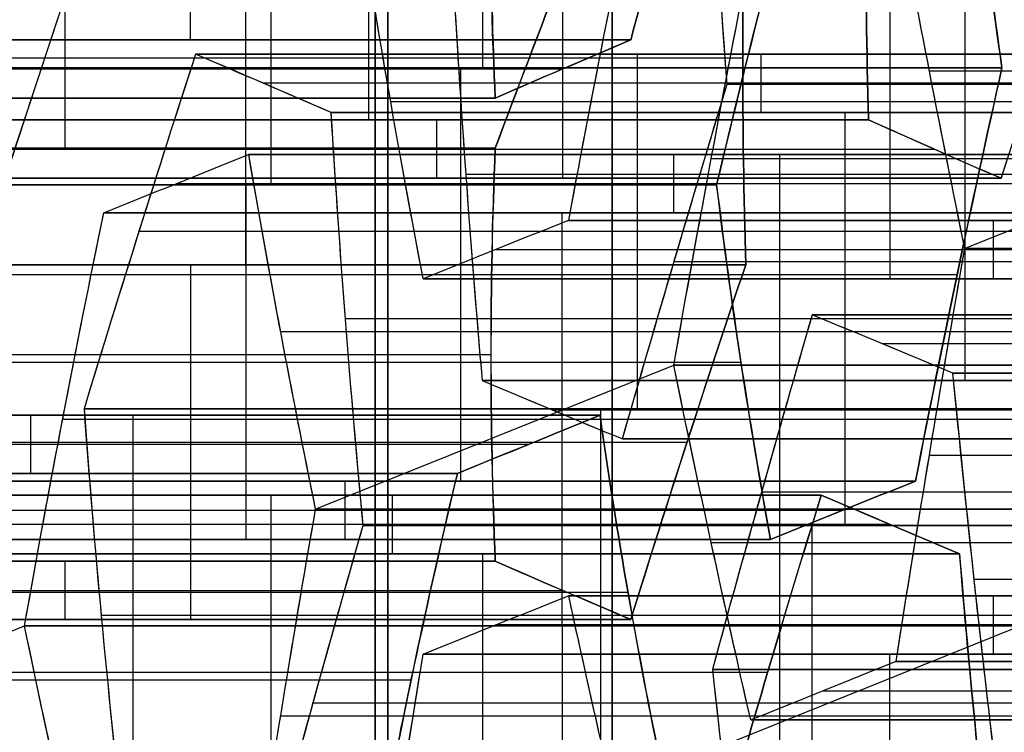
# Model space of a CAD drawing. Units: millimetres. Extents: x -40 to 100, y -170 to 50.
# Drawn here: x 40 to 41, y -120 to -119 of the extents above; entities that cross this region are included whole.
import ezdxf

# ---------------------------------------------------------------- set-up
doc = ezdxf.new("R2010")
doc.units = ezdxf.units.MM
doc.header["$MEASUREMENT"] = 0
doc.layers.add('Predefinito', color=18, linetype='Continuous', true_color=0x000000)

# ---------------------------------------------------------------- blocks, each defined once
blk = doc.blocks.new('Blocco 01')
at = {"layer": 'Predefinito'}
for p, q in [((-0.23758, 14.48349, -0.94267), (-0.23758, 15.0618, -0.94267)), ((-0.35759, 15.03492, -0.99239), (-0.35759, 14.45662, -0.99239)), ((-0.35759, 14.45662, -0.99239), (-0.35759, 15.03492, -0.99239)), ((-0.57571, 14.43462, -0.96367), (-0.57571, 15.01293, -0.96367)), ((-0.57571, 15.01293, -0.96367), (-0.57571, 14.43462, -0.96367)), ((-0.54671, 15.01293, 0.98041), (-0.54671, 14.43462, 0.98041)), ((-0.54671, 14.43462, 0.98041), (-0.54671, 15.01293, 0.98041)), ((-0.42669, 15.01537, 1.03013), (-0.42669, 14.43706, 1.03013)), ((-0.30668, 14.43462, 1.07984), (-0.30668, 15.01293, 1.07984)), ((-0.30668, 15.01293, 1.07984), (-0.30668, 14.43462, 1.07984)), ((-0.37455, 14.41528, -1.12118), (-0.37455, 14.99358, -1.12118)), ((-0.59267, 14.97383, -1.09246), (-0.59267, 14.39553, -1.09246)), ((-0.28972, 14.97383, 1.20863), (-0.28972, 14.39553, 1.20863)), ((-0.3915, 14.37376, -1.24997), (-0.3915, 14.95207, -1.24997)), ((-0.3915, 14.95207, -1.24997), (-0.3915, 14.37376, -1.24997)), ((-0.60962, 14.35586, -1.22125), (-0.60962, 14.93416, -1.22125)), ((-0.60962, 14.93416, -1.22125), (-0.60962, 14.35586, -1.22125)), ((-0.28844, 14.35747, -1.32905), (-0.28844, 14.93578, -1.32905)), ((-0.27276, 14.93416, 1.33742), (-0.27276, 14.35586, 1.33742)), ((-0.27276, 14.35586, 1.33742), (-0.27276, 14.93416, 1.33742)), ((-0.18538, 14.91618, -1.40813), (-0.26903, 14.70796, -2.04351)), ((-0.37582, 14.90149, 1.4165), (-0.37582, 14.32319, 1.4165)), ((-0.52543, 14.88433, -1.42451), (-0.52543, 14.30603, -1.42451)), ((-0.52543, 14.30603, -1.42451), (-0.52543, 14.88433, -1.42451)), ((-0.5989, 14.29086, 1.44587), (-0.5989, 14.86916, 1.44587)), ((-0.42237, 14.87021, -1.50359), (-0.42237, 14.2919, -1.50359)), ((-0.47888, 14.86741, 1.49558), (-0.47888, 14.28911, 1.49558)), ((-0.47888, 14.28911, 1.49558), (-0.47888, 14.86741, 1.49558)), ((-0.31931, 14.85306, -1.58267), (-0.31931, 14.27476, -1.58267)), ((-0.31931, 14.27476, -1.58267), (-0.31931, 14.85306, -1.58267)), ((-0.2419, 14.27646, 1.59104), (-0.2419, 14.85476, 1.59104)), ((-0.34496, 14.82355, 1.67012), (-0.34496, 14.24525, 1.67012)), ((-0.34496, 14.24525, 1.67012), (-0.34496, 14.82355, 1.67012)), ((-0.33627, 14.81094, -1.71146), (-0.33627, 14.23264, -1.71146)), ((-0.56307, 14.21784, 1.69884), (-0.56307, 14.79615, 1.69884)), ((-0.56307, 14.79615, 1.69884), (-0.56307, 14.21784, 1.69884)), ((-0.328, 14.20522, 1.79891), (-0.328, 14.78352, 1.79891)), ((-0.35322, 14.19051, -1.84025), (-0.35322, 14.76881, -1.84025)), ((-0.35322, 14.76881, -1.84025), (-0.35322, 14.19051, -1.84025)), ((-0.54612, 14.75789, 1.82763), (-0.54612, 14.17958, 1.82763)), ((-0.47324, 14.74462, -1.88997), (-0.47324, 14.16631, -1.88997)), ((-0.31104, 14.74321, 1.92771), (-0.31104, 14.16491, 1.92771)), ((-0.31104, 14.16491, 1.92771), (-0.31104, 14.74321, 1.92771)), ((-0.59325, 14.1403, -1.93968), (-0.59325, 14.7186, -1.93968)), ((-0.59325, 14.7186, -1.93968), (-0.59325, 14.1403, -1.93968)), ((-0.52916, 14.71914, 1.95642), (-0.52916, 14.14084, 1.95642)), ((-0.52916, 14.14084, 1.95642), (-0.52916, 14.71914, 1.95642)), ((-0.35759, 14.70434, -0.99239), (-0.3915, 14.70434, -1.24997)), ((-0.26903, 14.70796, -2.04351), (-0.26903, 14.12965, -2.04351)), ((-0.26903, 14.12965, -2.04351), (-0.26903, 14.70796, -2.04351)), ((-0.54671, 14.68439, 0.98041), (-0.75283, 14.68439, 1.13857)), ((-0.57571, 14.68439, -0.96367), (-0.60962, 14.68439, -1.22125)), ((-0.38905, 14.10758, -2.09322), (-0.38905, 14.68589, -2.09322)), ((-0.27276, 14.68439, 1.33742), (-0.30668, 14.68439, 1.07984)), ((-0.39524, 14.67346, 2.13096), (-0.39524, 14.09516, 2.13096)), ((-0.39524, 14.09516, 2.13096), (-0.39524, 14.67346, 2.13096)), ((-0.27522, 14.6635, 2.18067), (-0.27522, 14.08519, 2.18067)), ((-0.50906, 14.0837, -2.14293), (-0.50906, 14.662, -2.14293)), ((-0.50906, 14.662, -2.14293), (-0.50906, 14.0837, -2.14293)), ((-0.49829, 14.06325, 2.21004), (-0.49829, 14.64155, 2.21004)), ((-0.18538, 14.64497, -1.40813), (-0.3915, 14.64497, -1.24997)), ((-0.52602, 14.0417, -2.27172), (-0.52602, 14.62, -2.27172)), ((-0.60962, 14.61164, -1.22125), (-0.84965, 14.61164, -1.32068)), ((-0.60135, 14.03034, 2.28912), (-0.60135, 14.60864, 2.28912)), ((-0.60135, 14.60864, 2.28912), (-0.60135, 14.03034, 2.28912)), ((-0.47888, 14.61164, 1.49558), (-0.27276, 14.61164, 1.33742)), ((-0.47888, 14.57943, 1.49558), (-0.71892, 14.57943, 1.39616)), ((-0.54298, 13.99968, -2.40052), (-0.54298, 14.57798, -2.40052)), ((-0.54298, 14.57798, -2.40052), (-0.54298, 13.99968, -2.40052)), ((-0.52543, 14.57954, -1.42451), (-0.31931, 14.57954, -1.58267)), ((-0.5844, 13.99111, 2.41791), (-0.5844, 14.56941, 2.41791)), ((-0.52543, 14.56479, -1.42451), (-0.76546, 14.56479, -1.52393)), ((-0.13884, 14.56479, 1.51196), (-0.34496, 14.56479, 1.67012)), ((-0.43992, 13.98111, -2.4796), (-0.43992, 14.55941, -2.4796)), ((-0.21684, 14.55941, -2.50896), (-0.21684, 13.98111, -2.50896)), ((-0.33686, 14.53912, -2.55868), (-0.42051, 14.3309, -3.19405)), ((-0.33686, 14.53912, -2.55868), (-0.33686, 13.96082, -2.55868)), ((-0.33686, 13.96082, -2.55868), (-0.33686, 14.53912, -2.55868)), ((-0.22435, 14.5404, 2.56705), (-0.22435, 13.96209, 2.56705)), ((-0.56744, 13.95159, 2.54671), (-0.56744, 14.5299, 2.54671)), ((-0.56744, 14.5299, 2.54671), (-0.56744, 13.95159, 2.54671)), ((-0.44743, 13.9433, 2.59642), (-0.44743, 14.5216, 2.59642)), ((-0.31931, 14.52178, -1.58267), (-0.35322, 14.52178, -1.84025)), ((-0.32741, 14.51133, 2.64613), (-0.32741, 13.93302, 2.64613)), ((-0.32741, 13.93302, 2.64613), (-0.32741, 14.51133, 2.64613)), ((-0.56307, 14.50802, 1.69884), (-0.80311, 14.50802, 1.59941)), ((-0.57384, 14.49536, -2.65413), (-0.57384, 13.91705, -2.65413)), ((-0.31104, 14.49423, 1.92771), (-0.34496, 14.49423, 1.67012)), ((-0.47078, 13.8982, -2.73321), (-0.47078, 14.47651, -2.73321)), ((-0.47078, 14.47651, -2.73321), (-0.47078, 13.8982, -2.73321)), ((-0.25267, 14.47651, -2.76193), (-0.25267, 13.8982, -2.76193)), ((-0.25267, 13.8982, -2.76193), (-0.25267, 14.47651, -2.76193)), ((-0.52916, 14.46849, 1.95642), (-0.56307, 14.46849, 1.69884)), ((-0.35322, 14.45456, -1.84025), (-0.59325, 14.45456, -1.93968)), ((-0.53162, 14.45174, 2.79967), (-0.53162, 13.87343, 2.79967)), ((-0.59325, 14.44175, -1.93968), (-0.79937, 14.44175, -1.78152)), ((-0.4116, 13.86393, 2.84938), (-0.4116, 14.44223, 2.84938)), ((-0.4116, 14.44223, 2.84938), (-0.4116, 13.86393, 2.84938)), ((-0.07101, 14.44175, 2.02713), (-0.31104, 14.44175, 1.92771)), ((-0.48774, 14.43433, -2.86201), (-0.48774, 13.85603, -2.86201)), ((-0.26962, 13.85603, -2.89072), (-0.26962, 14.43433, -2.89072)), ((-0.39465, 14.40154, 2.97818), (-0.39465, 13.82323, 2.97818)), ((-0.73528, 14.39554, 2.11458), (-0.52916, 14.39554, 1.95642)), ((-0.26903, 14.39583, -2.04351), (-0.50906, 14.39583, -2.14293)), ((-0.26903, 14.39583, -2.04351), (-0.06291, 14.39583, -2.20167)), ((-0.5047, 14.39215, -2.9908), (-0.5047, 13.81385, -2.9908)), ((-0.5047, 13.81385, -2.9908), (-0.5047, 14.39215, -2.9908)), ((-0.28658, 14.39215, -3.01952), (-0.28658, 13.81385, -3.01952)), ((-0.28658, 13.81385, -3.01952), (-0.28658, 14.39215, -3.01952)), ((-0.1552, 14.37319, 2.23038), (-0.39524, 14.37319, 2.13096)), ((-0.37769, 14.36072, 3.10697), (-0.37769, 13.78241, 3.10697)), ((-0.37769, 13.78241, 3.10697), (-0.37769, 14.36072, 3.10697)), ((-0.39524, 14.3519, 2.13096), (-0.60135, 14.3519, 2.28912)), ((-0.18538, 14.33788, -1.40813), (-0.26903, 14.12965, -2.04351)), ((-0.50906, 14.33084, -2.14293), (-0.54298, 14.33084, -2.40052)), ((-0.48075, 14.33073, 3.18605), (-0.48075, 13.75243, 3.18605)), ((-0.42051, 13.75259, -3.19405), (-0.42051, 14.3309, -3.19405)), ((-0.42051, 14.3309, -3.19405), (-0.42051, 13.75259, -3.19405)), ((-0.54052, 13.73086, -3.24377), (-0.54052, 14.30917, -3.24377)), ((-0.31745, 14.30917, -3.27313), (-0.31745, 13.73086, -3.27313)), ((-0.24376, 14.3085, 3.28151), (-0.24376, 13.73019, 3.28151)), ((-0.24376, 13.73019, 3.28151), (-0.24376, 14.3085, 3.28151)), ((-0.58381, 14.29993, 3.26513), (-0.58381, 13.72163, 3.26513)), ((-0.58381, 13.72163, 3.26513), (-0.58381, 14.29993, 3.26513)), ((-0.21439, 13.70793, -3.35221), (-0.21439, 14.28624, -3.35221)), ((-0.21439, 14.28624, -3.35221), (-0.21439, 13.70793, -3.35221)), ((-0.56744, 14.28012, 2.54671), (-0.60135, 14.28012, 2.28912)), ((-0.34682, 13.70164, 3.36059), (-0.34682, 14.27994, 3.36059)), ((-0.33686, 14.2694, -2.55868), (-0.54298, 14.2694, -2.40052)), ((-0.09683, 14.2694, -2.45925), (-0.33686, 14.2694, -2.55868)), ((-0.44988, 14.25053, 3.43967), (-0.44988, 13.67222, 3.43967)), ((-0.44988, 13.67222, 3.43967), (-0.44988, 14.25053, 3.43967)), ((-0.32741, 14.25067, 2.64613), (-0.12129, 14.25067, 2.48797)), ((-0.23134, 14.24412, -3.48101), (-0.23134, 13.66582, -3.48101)), ((-0.32741, 14.23146, 2.64613), (-0.56744, 14.23146, 2.54671)), ((-0.43293, 13.63139, 3.56846), (-0.43293, 14.2097, 3.56846)), ((-0.6769, 14.20538, -2.57505), (-0.47078, 14.20538, -2.73321)), ((-0.01263, 14.20538, -2.66251), (-0.25267, 14.20538, -2.76193)), ((-0.2483, 13.62369, -3.6098), (-0.2483, 14.202, -3.6098)), ((-0.2483, 14.202, -3.6098), (-0.2483, 13.62369, -3.6098)), ((-0.59139, 13.6043, -3.63014), (-0.59139, 14.18261, -3.63014)), ((-0.36831, 14.18261, -3.65951), (-0.36831, 13.6043, -3.65951)), ((-0.41597, 13.59047, 3.69725), (-0.41597, 14.16877, 3.69725)), ((-0.41597, 14.16877, 3.69725), (-0.41597, 13.59047, 3.69725)), ((-0.4116, 14.16167, 2.84938), (-0.65163, 14.16167, 2.74996)), ((-0.48833, 14.16206, -3.70922), (-0.57198, 13.95383, -4.3446)), ((-0.48833, 13.58376, -3.70922), (-0.48833, 14.16206, -3.70922)), ((-0.48833, 14.16206, -3.70922), (-0.48833, 13.58376, -3.70922)), ((-0.29596, 13.5781, 3.74696), (-0.29596, 14.15641, 3.74696)), ((-0.47078, 14.14518, -2.73321), (-0.5047, 14.14518, -2.9908)), ((-0.25267, 14.14518, -2.76193), (-0.28658, 14.14518, -3.01952))]:
    blk.add_line(p, q, dxfattribs=at)
at = {"layer": 'Predefinito', "extrusion": (6.9717e-19, 1, 9.17841e-20)}
blk.add_circle((0, 0, 14.5044), 0.88403, dxfattribs=at)
at = {"layer": 'Predefinito', "extrusion": (3.9231e-12, 1, -4.37267e-12)}
blk.add_arc((0, 0, 14.49706), 0.93039, 280.53256, 334.46744, dxfattribs=at)
at = {"layer": 'Predefinito', "extrusion": (3.92395e-12, 1, -4.3681e-12)}
blk.add_arc((0, 0, 14.49706), 0.93039, 280.53256, 334.46744, dxfattribs=at)
at = {"layer": 'Predefinito', "extrusion": (-3.2525e-12, 1, -6.85189e-13)}
blk.add_arc((0, 0, 14.49706), 0.93039, 40.53256, 94.46744, dxfattribs=at)
at = {"layer": 'Predefinito', "extrusion": (-3.2512e-12, 1, -6.88333e-13)}
blk.add_arc((0, 0, 14.49706), 0.93039, 40.53256, 94.46744, dxfattribs=at)
at = {"layer": 'Predefinito', "extrusion": (2.37555e-20, 1, 1.80441e-19)}
for start, end in [(187.5, 7.5), (187.5, 7.5), (7.5, 187.5), (7.5, 187.5)]:
    blk.add_arc((0, 0, 14.36663), 0.73453, start, end, dxfattribs=at)
at = {"layer": 'Predefinito', "extrusion": (0.608761, -3.38567e-12, 0.793353)}
blk.add_open_spline([(-0.52916, 14.71914, 1.95642), (-0.59892, 14.69643, 2.00995), (-0.66741, 14.67347, 2.0625), (-0.73528, 14.65024, 2.11458)], degree=3, dxfattribs=at)
at = {"layer": 'Predefinito', "extrusion": (0.608761, 1.32802e-13, 0.793353)}
blk.add_open_spline([(-0.52916, 14.71914, 1.95642), (-0.59801, 14.69673, 2.00925), (-0.6667, 14.67371, 2.06196), (-0.73528, 14.65024, 2.11458)], degree=3, dxfattribs=at)
at = {"layer": 'Predefinito', "extrusion": (-0.382683, 6.0425e-10, 0.92388)}
blk.add_open_spline([(-0.26903, 14.70796, -2.04351), (-0.35206, 14.69336, -2.0779), (-0.43127, 14.67803, -2.11071), (-0.50906, 14.662, -2.14293)], degree=3, dxfattribs=at)
at = {"layer": 'Predefinito', "extrusion": (-0.382683, -2.6643e-13, 0.92388)}
blk.add_open_spline([(-0.26903, 14.70796, -2.04351), (-0.34937, 14.69383, -2.07678), (-0.42936, 14.67843, -2.10992), (-0.50906, 14.662, -2.14293)], degree=3, dxfattribs=at)
at = {"layer": 'Predefinito', "extrusion": (0.608761, -6.44896e-10, 0.793353)}
blk.add_open_spline([(-0.06291, 14.662, -2.20167), (-0.12972, 14.67803, -2.15041), (-0.19774, 14.69336, -2.09821), (-0.26903, 14.70796, -2.04351)], degree=3, dxfattribs=at)
at = {"layer": 'Predefinito', "extrusion": (0.608761, 8.01189e-14, 0.793353)}
blk.add_open_spline([(-0.06291, 14.662, -2.20167), (-0.13151, 14.67846, -2.14903), (-0.20021, 14.69386, -2.09632), (-0.26903, 14.70796, -2.04351)], degree=3, dxfattribs=at)
at = {"layer": 'Predefinito', "extrusion": (0.608761, 8.3808e-12, 0.793353)}
blk.add_open_spline([(-0.60135, 14.60864, 2.28912), (-0.53374, 14.63053, 2.23724), (-0.4653, 14.65214, 2.18472), (-0.39524, 14.67346, 2.13096)], degree=3, dxfattribs=at)
at = {"layer": 'Predefinito', "extrusion": (0.608761, -1.73391e-13, 0.793353)}
blk.add_open_spline([(-0.60135, 14.60864, 2.28912), (-0.53273, 14.63086, 2.23646), (-0.46403, 14.65252, 2.18375), (-0.39524, 14.67346, 2.13096)], degree=3, dxfattribs=at)
at = {"layer": 'Predefinito', "extrusion": (-0.382683, 6.33567e-13, 0.92388)}
blk.add_open_spline([(-0.39524, 14.67346, 2.13096), (-0.31142, 14.66734, 2.16568), (-0.2329, 14.65989, 2.1982), (-0.1552, 14.65121, 2.23038)], degree=3, dxfattribs=at)
at = {"layer": 'Predefinito', "extrusion": (-0.382683, 9.73677e-14, 0.92388)}
blk.add_open_spline([(-0.39524, 14.67346, 2.13096), (-0.31483, 14.66759, 2.16427), (-0.23483, 14.66011, 2.1974), (-0.1552, 14.65121, 2.23038)], degree=3, dxfattribs=at)
at = {"layer": 'Predefinito', "extrusion": (-0.991445, 1.51367e-10, 0.130526)}
blk.add_open_spline([(-0.50906, 14.662, -2.14293), (-0.52037, 14.634, -2.22883), (-0.53168, 14.606, -2.31468), (-0.54298, 14.57798, -2.40052)], degree=3, dxfattribs=at)
at = {"layer": 'Predefinito', "extrusion": (-0.991445, -4.30772e-12, 0.130526)}
blk.add_open_spline([(-0.50906, 14.662, -2.14293), (-0.52037, 14.63401, -2.2288), (-0.53167, 14.606, -2.31466), (-0.54298, 14.57798, -2.40052)], degree=3, dxfattribs=at)
at = {"layer": 'Predefinito', "extrusion": (-0.991445, 4.28294e-11, 0.130526)}
blk.add_open_spline([(-0.56744, 14.5299, 2.54671), (-0.57869, 14.5562, 2.46124), (-0.58999, 14.58245, 2.37545), (-0.60135, 14.60864, 2.28912)], degree=3, dxfattribs=at)
at = {"layer": 'Predefinito', "extrusion": (-0.991445, -5.49474e-13, 0.130526)}
blk.add_open_spline([(-0.56744, 14.5299, 2.54671), (-0.57874, 14.55632, 2.46088), (-0.59005, 14.58258, 2.37502), (-0.60135, 14.60864, 2.28912)], degree=3, dxfattribs=at)
at = {"layer": 'Predefinito', "extrusion": (0.608761, 2.96047e-09, 0.793353)}
blk.add_open_spline([(-0.54298, 14.57798, -2.40052), (-0.47104, 14.56565, -2.45572), (-0.40306, 14.55268, -2.50788), (-0.33686, 14.53912, -2.55868)], degree=3, dxfattribs=at)
at = {"layer": 'Predefinito', "extrusion": (0.608761, -5.68286e-14, 0.793353)}
blk.add_open_spline([(-0.54298, 14.57798, -2.40052), (-0.47401, 14.56616, -2.45344), (-0.40532, 14.55314, -2.50615), (-0.33686, 14.53912, -2.55868)], degree=3, dxfattribs=at)
at = {"layer": 'Predefinito', "extrusion": (-0.382683, -3.02374e-09, 0.92388)}
blk.add_open_spline([(-0.33686, 14.53912, -2.55868), (-0.25977, 14.55268, -2.52675), (-0.1806, 14.56565, -2.49395), (-0.09683, 14.57798, -2.45925)], degree=3, dxfattribs=at)
at = {"layer": 'Predefinito', "extrusion": (-0.382683, 9.11459e-14, 0.92388)}
blk.add_open_spline([(-0.33686, 14.53912, -2.55868), (-0.25695, 14.55317, -2.52558), (-0.17694, 14.56618, -2.49244), (-0.09683, 14.57798, -2.45925)], degree=3, dxfattribs=at)
at = {"layer": 'Predefinito', "extrusion": (0.608761, -7.04221e-12, 0.793353)}
blk.add_open_spline([(-0.12129, 14.56831, 2.48797), (-0.19192, 14.54961, 2.54216), (-0.2603, 14.53061, 2.59463), (-0.32741, 14.51133, 2.64613)], degree=3, dxfattribs=at)
at = {"layer": 'Predefinito', "extrusion": (0.608761, -1.50072e-13, 0.793353)}
blk.add_open_spline([(-0.12129, 14.56831, 2.48797), (-0.19018, 14.55007, 2.54083), (-0.25887, 14.53102, 2.59354), (-0.32741, 14.51133, 2.64613)], degree=3, dxfattribs=at)
at = {"layer": 'Predefinito', "extrusion": (-0.382683, 6.34116e-12, 0.92388)}
blk.add_open_spline([(-0.32741, 14.51133, 2.64613), (-0.40452, 14.51855, 2.61419), (-0.48308, 14.52477, 2.58165), (-0.56744, 14.5299, 2.54671)], degree=3, dxfattribs=at)
at = {"layer": 'Predefinito', "extrusion": (-0.382683, -7.50549e-14, 0.92388)}
blk.add_open_spline([(-0.32741, 14.51133, 2.64613), (-0.40735, 14.51881, 2.61302), (-0.48736, 14.52503, 2.57988), (-0.56744, 14.5299, 2.54671)], degree=3, dxfattribs=at)
at = {"layer": 'Predefinito', "extrusion": (0.608761, -1.17592e-11, 0.793353)}
blk.add_open_spline([(-0.47078, 14.47651, -2.73321), (-0.53676, 14.48908, -2.68259), (-0.60473, 14.50111, -2.63044), (-0.6769, 14.51255, -2.57505)], degree=3, dxfattribs=at)
at = {"layer": 'Predefinito', "extrusion": (0.608761, 1.30689e-13, 0.793353)}
blk.add_open_spline([(-0.47078, 14.47651, -2.73321), (-0.53941, 14.48959, -2.68056), (-0.60811, 14.50165, -2.62784), (-0.6769, 14.51255, -2.57505)], degree=3, dxfattribs=at)
at = {"layer": 'Predefinito', "extrusion": (-0.382683, 6.47691e-12, 0.92388)}
blk.add_open_spline([(-0.01263, 14.51255, -2.66251), (-0.09669, 14.50111, -2.69732), (-0.17584, 14.48908, -2.73011), (-0.25267, 14.47651, -2.76193)], degree=3, dxfattribs=at)
at = {"layer": 'Predefinito', "extrusion": (-0.382683, 3.55573e-14, 0.92388)}
blk.add_open_spline([(-0.01263, 14.51255, -2.66251), (-0.09294, 14.50162, -2.69577), (-0.17293, 14.48956, -2.7289), (-0.25267, 14.47651, -2.76193)], degree=3, dxfattribs=at)
at = {"layer": 'Predefinito', "extrusion": (-0.382683, 4.54566e-14, 0.92388)}
blk.add_open_spline([(-0.35759, 14.45662, -0.99239), (-0.29537, 14.47135, -0.96661), (-0.2329, 14.48501, -0.94074), (-0.17007, 14.49706, -0.91471)], degree=3, dxfattribs=at)
at = {"layer": 'Predefinito', "extrusion": (-0.382683, 2.64081e-09, 0.92388)}
blk.add_open_spline([(-0.17007, 14.49706, -0.91471), (-0.23089, 14.4854, -0.9399), (-0.29242, 14.47205, -0.96539), (-0.35759, 14.45662, -0.99239)], degree=3, dxfattribs=at)
at = {"layer": 'Predefinito', "extrusion": (-0.991445, -1.49678e-10, 0.130526)}
blk.add_open_spline([(-0.5047, 14.39215, -2.9908), (-0.49339, 14.42027, -2.90494), (-0.48209, 14.44839, -2.81908), (-0.47078, 14.47651, -2.73321)], degree=3, dxfattribs=at)
at = {"layer": 'Predefinito', "extrusion": (-0.991445, 1.761e-11, 0.130526)}
blk.add_open_spline([(-0.5047, 14.39215, -2.9908), (-0.49339, 14.42027, -2.90494), (-0.48209, 14.44839, -2.81908), (-0.47078, 14.47651, -2.73321)], degree=3, dxfattribs=at)
at = {"layer": 'Predefinito', "extrusion": (-0.991445, 1.32069e-10, 0.130526)}
blk.add_open_spline([(-0.25267, 14.47651, -2.76193), (-0.26397, 14.44839, -2.8478), (-0.27527, 14.42027, -2.93366), (-0.28658, 14.39215, -3.01952)], degree=3, dxfattribs=at)
at = {"layer": 'Predefinito', "extrusion": (-0.991445, -8.80501e-12, 0.130526)}
blk.add_open_spline([(-0.25267, 14.47651, -2.76193), (-0.26397, 14.44839, -2.84779), (-0.27527, 14.42027, -2.93365), (-0.28658, 14.39215, -3.01952)], degree=3, dxfattribs=at)
at = {"layer": 'Predefinito', "extrusion": (-0.382683, 2.25248e-12, 0.92388)}
blk.add_open_spline([(-0.65163, 14.4594, 2.74996), (-0.56709, 14.45466, 2.78498), (-0.48852, 14.4489, 2.81752), (-0.4116, 14.44223, 2.84938)], degree=3, dxfattribs=at)
at = {"layer": 'Predefinito', "extrusion": (-0.382683, -1.9311e-13, 0.92388)}
blk.add_open_spline([(-0.65163, 14.4594, 2.74996), (-0.57131, 14.4549, 2.78323), (-0.49131, 14.44915, 2.81637), (-0.4116, 14.44223, 2.84938)], degree=3, dxfattribs=at)
at = {"layer": 'Predefinito', "extrusion": (-0.991445, 3.94061e-13, 0.130526)}
blk.add_open_spline([(-0.3915, 14.37376, -1.24997), (-0.3802, 14.40147, -1.16414), (-0.3689, 14.42911, -1.07828), (-0.35759, 14.45662, -0.99239)], degree=3, dxfattribs=at)
at = {"layer": 'Predefinito', "extrusion": (-0.991445, -7.10088e-12, 0.130526)}
blk.add_open_spline([(-0.35759, 14.45662, -0.99239), (-0.36889, 14.42914, -1.07819), (-0.38018, 14.40153, -1.16397), (-0.3915, 14.37376, -1.24997)], degree=3, dxfattribs=at)
at = {"layer": 'Predefinito', "extrusion": (-0.991445, 9.54272e-11, 0.130526)}
blk.add_open_spline([(-0.4116, 14.44223, 2.84938), (-0.40027, 14.41508, 2.93546), (-0.38897, 14.3879, 3.0213), (-0.37769, 14.36072, 3.10697)], degree=3, dxfattribs=at)
at = {"layer": 'Predefinito', "extrusion": (-0.991445, -2.14094e-13, 0.130526)}
blk.add_open_spline([(-0.4116, 14.44223, 2.84938), (-0.4003, 14.41514, 2.93527), (-0.38899, 14.38796, 3.02113), (-0.37769, 14.36072, 3.10697)], degree=3, dxfattribs=at)
at = {"layer": 'Predefinito', "extrusion": (0.608761, 1.35735e-12, 0.793353)}
blk.add_open_spline([(-0.57571, 14.43462, -0.96367), (-0.64566, 14.43794, -0.90999), (-0.71187, 14.43794, -0.85919), (-0.78183, 14.43462, -0.80551)], degree=3, dxfattribs=at)
at = {"layer": 'Predefinito', "extrusion": (0.608761, 0, 0.793353)}
blk.add_open_spline([(-0.78183, 14.43462, -0.80551), (-0.71341, 14.43786, -0.85801), (-0.6447, 14.43789, -0.91073), (-0.57571, 14.43462, -0.96367)], degree=3, dxfattribs=at)
at = {"layer": 'Predefinito', "extrusion": (0.608761, 6.33069e-14, 0.793353)}
blk.add_open_spline([(-0.54671, 14.43462, 0.98041), (-0.61548, 14.40876, 1.03319), (-0.68418, 14.38244, 1.0859), (-0.75283, 14.35586, 1.13857)], degree=3, dxfattribs=at)
at = {"layer": 'Predefinito', "extrusion": (0.608761, -8.75076e-12, 0.793353)}
blk.add_open_spline([(-0.75283, 14.35586, 1.13857), (-0.68387, 14.38256, 1.08566), (-0.61537, 14.4088, 1.0331), (-0.54671, 14.43462, 0.98041)], degree=3, dxfattribs=at)
at = {"layer": 'Predefinito', "extrusion": (-0.991445, 1.58267e-14, 0.130526)}
blk.add_open_spline([(-0.57571, 14.43462, -0.96367), (-0.58702, 14.40876, -1.04962), (-0.59833, 14.38244, -1.13546), (-0.60962, 14.35586, -1.22125)], degree=3, dxfattribs=at)
at = {"layer": 'Predefinito', "extrusion": (-0.991445, -1.73826e-11, 0.130526)}
blk.add_open_spline([(-0.60962, 14.35586, -1.22125), (-0.59828, 14.38256, -1.13508), (-0.58701, 14.4088, -1.04948), (-0.57571, 14.43462, -0.96367)], degree=3, dxfattribs=at)
at = {"layer": 'Predefinito', "extrusion": (-0.382683, 2.96442e-12, 0.92388)}
blk.add_open_spline([(-0.54671, 14.43462, 0.98041), (-0.46524, 14.43794, 1.01416), (-0.38814, 14.43794, 1.04609), (-0.30668, 14.43462, 1.07984)], degree=3, dxfattribs=at)
at = {"layer": 'Predefinito', "extrusion": (-0.382683, 1.02098e-14, 0.92388)}
blk.add_open_spline([(-0.30668, 14.43462, 1.07984), (-0.38636, 14.43786, 1.04683), (-0.46636, 14.43789, 1.01369), (-0.54671, 14.43462, 0.98041)], degree=3, dxfattribs=at)
at = {"layer": 'Predefinito', "extrusion": (-0.991445, -3.95523e-14, 0.130526)}
blk.add_open_spline([(-0.27276, 14.35586, 1.33742), (-0.28406, 14.38243, 1.25166), (-0.29536, 14.40875, 1.16582), (-0.30668, 14.43462, 1.07984)], degree=3, dxfattribs=at)
at = {"layer": 'Predefinito', "extrusion": (-0.991445, -2.08068e-12, 0.130526)}
blk.add_open_spline([(-0.30668, 14.43462, 1.07984), (-0.29538, 14.4088, 1.16565), (-0.28411, 14.38256, 1.25125), (-0.27276, 14.35586, 1.33742)], degree=3, dxfattribs=at)
at = {"layer": 'Predefinito', "extrusion": (-0.382683, 8.7505e-12, 0.92388)}
blk.add_open_spline([(-0.74473, 14.34484, -3.09022), (-0.66727, 14.36087, -3.05814), (-0.58771, 14.37665, -3.02519), (-0.5047, 14.39215, -2.9908)], degree=3, dxfattribs=at)
at = {"layer": 'Predefinito', "extrusion": (-0.382683, 1.29095e-13, 0.92388)}
blk.add_open_spline([(-0.74473, 14.34484, -3.09022), (-0.6648, 14.36138, -3.05712), (-0.5848, 14.37719, -3.02398), (-0.5047, 14.39215, -2.9908)], degree=3, dxfattribs=at)
at = {"layer": 'Predefinito', "extrusion": (0.608761, -1.47373e-11, 0.793353)}
blk.add_open_spline([(-0.28658, 14.39215, -3.01952), (-0.21529, 14.37665, -3.07422), (-0.14697, 14.36087, -3.12664), (-0.08046, 14.34484, -3.17768)], degree=3, dxfattribs=at)
at = {"layer": 'Predefinito', "extrusion": (0.608761, 2.49728e-13, 0.793353)}
blk.add_open_spline([(-0.28658, 14.39215, -3.01952), (-0.21769, 14.37717, -3.07238), (-0.14899, 14.36136, -3.12509), (-0.08046, 14.34484, -3.17768)], degree=3, dxfattribs=at)
at = {"layer": 'Predefinito', "extrusion": (0.608761, 8.71385e-15, 0.793353)}
blk.add_open_spline([(-0.18538, 14.33788, -1.40813), (-0.25375, 14.35188, -1.35567), (-0.32243, 14.36404, -1.30297), (-0.3915, 14.37376, -1.24997)], degree=3, dxfattribs=at)
at = {"layer": 'Predefinito', "extrusion": (0.608761, -1.85537e-09, 0.793353)}
blk.add_open_spline([(-0.3915, 14.37376, -1.24997), (-0.32191, 14.36396, -1.30337), (-0.25469, 14.35207, -1.35495), (-0.18538, 14.33788, -1.40813)], degree=3, dxfattribs=at)
at = {"layer": 'Predefinito', "extrusion": (0.608761, 8.90315e-11, 0.793353)}
blk.add_open_spline([(-0.37769, 14.36072, 3.10697), (-0.44791, 14.34058, 3.16085), (-0.51643, 14.32032, 3.21343), (-0.58381, 14.29993, 3.26513)], degree=3, dxfattribs=at)
at = {"layer": 'Predefinito', "extrusion": (0.608761, 6.63605e-13, 0.793353)}
blk.add_open_spline([(-0.37769, 14.36072, 3.10697), (-0.44653, 14.34098, 3.15979), (-0.51522, 14.32069, 3.2125), (-0.58381, 14.29993, 3.26513)], degree=3, dxfattribs=at)
at = {"layer": 'Predefinito', "extrusion": (-0.382683, 1.32857e-14, 0.92388)}
blk.add_open_spline([(-0.60962, 14.35586, -1.22125), (-0.68974, 14.33458, -1.25444), (-0.76974, 14.3122, -1.28758), (-0.84965, 14.28911, -1.32068)], degree=3, dxfattribs=at)
at = {"layer": 'Predefinito', "extrusion": (-0.382683, -2.36261e-11, 0.92388)}
blk.add_open_spline([(-0.84965, 14.28911, -1.32068), (-0.76982, 14.31218, -1.28761), (-0.69036, 14.33442, -1.2547), (-0.60962, 14.35586, -1.22125)], degree=3, dxfattribs=at)
at = {"layer": 'Predefinito', "extrusion": (0.608761, -6.63177e-14, 0.793353)}
blk.add_open_spline([(-0.47888, 14.28911, 1.49558), (-0.41036, 14.31217, 1.443), (-0.34168, 14.33455, 1.3903), (-0.27276, 14.35586, 1.33742)], degree=3, dxfattribs=at)
at = {"layer": 'Predefinito', "extrusion": (0.608761, 7.77868e-13, 0.793353)}
blk.add_open_spline([(-0.27276, 14.35586, 1.33742), (-0.3421, 14.33442, 1.39062), (-0.41033, 14.31218, 1.44298), (-0.47888, 14.28911, 1.49558)], degree=3, dxfattribs=at)
at = {"layer": 'Predefinito', "extrusion": (-0.382683, -5.48676e-10, 0.92388)}
blk.add_open_spline([(-0.42051, 14.3309, -3.19405), (-0.50372, 14.31626, -3.22852), (-0.58326, 14.30137, -3.26147), (-0.66054, 14.28624, -3.29348)], degree=3, dxfattribs=at)
at = {"layer": 'Predefinito', "extrusion": (-0.382683, 0, 0.92388)}
for points in [[(-0.42051, 14.3309, -3.19405), (-0.50073, 14.31679, -3.22728), (-0.58073, 14.30187, -3.26042), (-0.66054, 14.28624, -3.29348)], [(-0.35322, 14.19051, -1.84025), (-0.43328, 14.17502, -1.87341), (-0.51329, 14.15819, -1.90655), (-0.59325, 14.1403, -1.93968)]]:
    blk.add_open_spline(points, degree=3, dxfattribs=at)
at = {"layer": 'Predefinito', "extrusion": (0.608761, 5.652e-10, 0.793353)}
blk.add_open_spline([(-0.21439, 14.28624, -3.35221), (-0.28075, 14.30137, -3.30129), (-0.34905, 14.31626, -3.24888), (-0.42051, 14.3309, -3.19405)], degree=3, dxfattribs=at)
at = {"layer": 'Predefinito', "extrusion": (0.608761, 8.1632e-15, 0.793353)}
blk.add_open_spline([(-0.21439, 14.28624, -3.35221), (-0.28302, 14.30189, -3.29955), (-0.35173, 14.31681, -3.24683), (-0.42051, 14.3309, -3.19405)], degree=3, dxfattribs=at)
at = {"layer": 'Predefinito', "extrusion": (-0.382683, -6.224e-12, 0.92388)}
blk.add_open_spline([(-0.58381, 14.29993, 3.26513), (-0.66044, 14.3057, 3.23339), (-0.73902, 14.3107, 3.20084), (-0.82384, 14.3148, 3.1657)], degree=3, dxfattribs=at)
at = {"layer": 'Predefinito', "extrusion": (-0.382683, -1.84876e-14, 0.92388)}
blk.add_open_spline([(-0.58381, 14.29993, 3.26513), (-0.66377, 14.30595, 3.23201), (-0.74378, 14.31093, 3.19887), (-0.82384, 14.3148, 3.1657)], degree=3, dxfattribs=at)
at = {"layer": 'Predefinito', "extrusion": (-0.382683, 1.14721e-13, 0.92388)}
blk.add_open_spline([(-0.76546, 14.24525, -1.52393), (-0.68572, 14.26647, -1.4909), (-0.60575, 14.28685, -1.45778), (-0.52543, 14.30603, -1.42451)], degree=3, dxfattribs=at)
at = {"layer": 'Predefinito', "extrusion": (-0.382683, 1.15642e-11, 0.92388)}
blk.add_open_spline([(-0.52543, 14.30603, -1.42451), (-0.60678, 14.28661, -1.4582), (-0.68614, 14.26636, -1.49108), (-0.76546, 14.24525, -1.52393)], degree=3, dxfattribs=at)
at = {"layer": 'Predefinito', "extrusion": (0.608761, 5.4676e-14, 0.793353)}
blk.add_open_spline([(-0.52543, 14.30603, -1.42451), (-0.45676, 14.29768, -1.4772), (-0.38805, 14.28714, -1.52992), (-0.31931, 14.27476, -1.58267)], degree=3, dxfattribs=at)
at = {"layer": 'Predefinito', "extrusion": (0.608761, -1.3956e-11, 0.793353)}
blk.add_open_spline([(-0.31931, 14.27476, -1.58267), (-0.38762, 14.28706, -1.53025), (-0.45493, 14.29746, -1.4786), (-0.52543, 14.30603, -1.42451)], degree=3, dxfattribs=at)
at = {"layer": 'Predefinito', "extrusion": (0.608761, 4.44166e-14, 0.793353)}
blk.add_open_spline([(-0.44988, 14.25053, 3.43967), (-0.38265, 14.26998, 3.38808), (-0.31414, 14.28931, 3.33551), (-0.24376, 14.3085, 3.28151)], degree=3, dxfattribs=at)
at = {"layer": 'Predefinito', "extrusion": (0.608761, 3.63639e-13, 0.793353)}
blk.add_open_spline([(-0.44988, 14.25053, 3.43967), (-0.38124, 14.27039, 3.38699), (-0.31254, 14.28974, 3.33428), (-0.24376, 14.3085, 3.28151)], degree=3, dxfattribs=at)
at = {"layer": 'Predefinito', "extrusion": (0.608761, -1.95542e-13, 0.793353)}
blk.add_open_spline([(-0.13884, 14.30603, 1.51196), (-0.20763, 14.2869, 1.56474), (-0.27632, 14.26652, 1.61746), (-0.34496, 14.24525, 1.67012)], degree=3, dxfattribs=at)
at = {"layer": 'Predefinito', "extrusion": (0.608761, 6.77656e-11, 0.793353)}
blk.add_open_spline([(-0.34496, 14.24525, 1.67012), (-0.27684, 14.26636, 1.61786), (-0.2087, 14.28661, 1.56556), (-0.13884, 14.30603, 1.51196)], degree=3, dxfattribs=at)
at = {"layer": 'Predefinito', "extrusion": (-0.382683, -2.55312e-11, 0.92388)}
blk.add_open_spline([(-0.24376, 14.3085, 3.28151), (-0.15912, 14.29917, 3.31657), (-0.08, 14.28937, 3.34934), (-0.00373, 14.27913, 3.38093)], degree=3, dxfattribs=at)
at = {"layer": 'Predefinito', "extrusion": (-0.382683, 1.02254e-13, 0.92388)}
blk.add_open_spline([(-0.24376, 14.3085, 3.28151), (-0.1635, 14.29966, 3.31475), (-0.0835, 14.28984, 3.34789), (-0.00373, 14.27913, 3.38093)], degree=3, dxfattribs=at)
at = {"layer": 'Predefinito', "extrusion": (-0.382683, -2.32053e-13, 0.92388)}
blk.add_open_spline([(-0.47888, 14.28911, 1.49558), (-0.55999, 14.29147, 1.46199), (-0.63781, 14.29147, 1.42975), (-0.71892, 14.28911, 1.39616)], degree=3, dxfattribs=at)
at = {"layer": 'Predefinito', "extrusion": (-0.382683, 1.71564e-14, 0.92388)}
blk.add_open_spline([(-0.71892, 14.28911, 1.39616), (-0.63916, 14.29143, 1.4292), (-0.55915, 14.29144, 1.46234), (-0.47888, 14.28911, 1.49558)], degree=3, dxfattribs=at)
at = {"layer": 'Predefinito', "extrusion": (-0.991445, 1.9221e-10, 0.130526)}
blk.add_open_spline([(-0.2483, 14.202, -3.6098), (-0.237, 14.23008, -3.52395), (-0.22569, 14.25816, -3.43809), (-0.21439, 14.28624, -3.35221)], degree=3, dxfattribs=at)
at = {"layer": 'Predefinito', "extrusion": (-0.991445, -1.10479e-11, 0.130526)}
blk.add_open_spline([(-0.2483, 14.202, -3.6098), (-0.23699, 14.23008, -3.52394), (-0.22569, 14.25816, -3.43808), (-0.21439, 14.28624, -3.35221)], degree=3, dxfattribs=at)
at = {"layer": 'Predefinito', "extrusion": (-0.991445, -4.79289e-12, 0.130526)}
blk.add_open_spline([(-0.31931, 14.27476, -1.58267), (-0.33062, 14.24668, -1.66853), (-0.34192, 14.2186, -1.75439), (-0.35322, 14.19051, -1.84025)], degree=3, dxfattribs=at)
at = {"layer": 'Predefinito', "extrusion": (-0.991445, -7.04104e-11, 0.130526)}
blk.add_open_spline([(-0.35322, 14.19051, -1.84025), (-0.34192, 14.2186, -1.7544), (-0.33062, 14.24668, -1.66854), (-0.31931, 14.27476, -1.58267)], degree=3, dxfattribs=at)
at = {"layer": 'Predefinito', "extrusion": (-0.991445, 1.53835e-10, 0.130526)}
blk.add_open_spline([(-0.41597, 14.16877, 3.69725), (-0.42725, 14.19603, 3.61155), (-0.43855, 14.22329, 3.52571), (-0.44988, 14.25053, 3.43967)], degree=3, dxfattribs=at)
at = {"layer": 'Predefinito', "extrusion": (-0.991445, -4.08264e-13, 0.130526)}
blk.add_open_spline([(-0.41597, 14.16877, 3.69725), (-0.42727, 14.19608, 3.61141), (-0.43858, 14.22334, 3.52555), (-0.44988, 14.25053, 3.43967)], degree=3, dxfattribs=at)
at = {"layer": 'Predefinito', "extrusion": (-0.991445, 1.07396e-13, 0.130526)}
blk.add_open_spline([(-0.34496, 14.24525, 1.67012), (-0.33365, 14.21866, 1.75603), (-0.32234, 14.19185, 1.84188), (-0.31104, 14.16491, 1.92771)], degree=3, dxfattribs=at)
at = {"layer": 'Predefinito', "extrusion": (-0.991445, 1.51609e-11, 0.130526)}
blk.add_open_spline([(-0.31104, 14.16491, 1.92771), (-0.32232, 14.19179, 1.84207), (-0.33361, 14.21857, 1.7563), (-0.34496, 14.24525, 1.67012)], degree=3, dxfattribs=at)
at = {"layer": 'Predefinito', "extrusion": (-0.382683, -8.46224e-12, 0.92388)}
blk.add_open_spline([(-0.80311, 14.21784, 1.59941), (-0.72209, 14.21991, 1.63297), (-0.64409, 14.21991, 1.66528), (-0.56307, 14.21784, 1.69884)], degree=3, dxfattribs=at)
at = {"layer": 'Predefinito', "extrusion": (-0.382683, -1.62993e-14, 0.92388)}
blk.add_open_spline([(-0.56307, 14.21784, 1.69884), (-0.64286, 14.21988, 1.66579), (-0.72287, 14.21989, 1.63265), (-0.80311, 14.21784, 1.59941)], degree=3, dxfattribs=at)
at = {"layer": 'Predefinito', "extrusion": (-0.991445, 7.78115e-14, 0.130526)}
blk.add_open_spline([(-0.52916, 14.14084, 1.95642), (-0.54046, 14.16678, 1.87065), (-0.55176, 14.19249, 1.7848), (-0.56307, 14.21784, 1.69884)], degree=3, dxfattribs=at)
at = {"layer": 'Predefinito', "extrusion": (-0.991445, 3.29963e-11, 0.130526)}
blk.add_open_spline([(-0.56307, 14.21784, 1.69884), (-0.55169, 14.19234, 1.78529), (-0.54041, 14.16667, 1.87101), (-0.52916, 14.14084, 1.95642)], degree=3, dxfattribs=at)
at = {"layer": 'Predefinito', "extrusion": (0.608761, -3.61804e-09, 0.793353)}
blk.add_open_spline([(-0.69445, 14.202, -3.55106), (-0.62271, 14.18892, -3.60611), (-0.55443, 14.1756, -3.6585), (-0.48833, 14.16206, -3.70922)], degree=3, dxfattribs=at)
at = {"layer": 'Predefinito', "extrusion": (0.608761, 1.78355e-13, 0.793353)}
blk.add_open_spline([(-0.69445, 14.202, -3.55106), (-0.62557, 14.18944, -3.60392), (-0.55687, 14.1761, -3.65663), (-0.48833, 14.16206, -3.70922)], degree=3, dxfattribs=at)
at = {"layer": 'Predefinito', "extrusion": (-0.382683, 3.63519e-09, 0.92388)}
blk.add_open_spline([(-0.48833, 14.16206, -3.70922), (-0.41135, 14.1756, -3.67734), (-0.33184, 14.18892, -3.6444), (-0.2483, 14.202, -3.6098)], degree=3, dxfattribs=at)
at = {"layer": 'Predefinito', "extrusion": (-0.382683, -1.70138e-14, 0.92388)}
blk.add_open_spline([(-0.48833, 14.16206, -3.70922), (-0.40839, 14.17612, -3.67611), (-0.32838, 14.18946, -3.64297), (-0.2483, 14.202, -3.6098)], degree=3, dxfattribs=at)
at = {"layer": 'Predefinito', "extrusion": (-0.382683, 5.00552e-11, 0.92388)}
blk.add_open_spline([(-0.59325, 14.1403, -1.93968), (-0.51501, 14.1578, -1.90727), (-0.43577, 14.17454, -1.87444), (-0.35322, 14.19051, -1.84025)], degree=3, dxfattribs=at)
at = {"layer": 'Predefinito', "extrusion": (-0.382683, -2.34997e-11, 0.92388)}
blk.add_open_spline([(-0.17594, 14.14272, 3.79668), (-0.25196, 14.1518, 3.76519), (-0.33106, 14.1605, 3.73242), (-0.41597, 14.16877, 3.69725)], degree=3, dxfattribs=at)
at = {"layer": 'Predefinito', "extrusion": (-0.382683, 2.55196e-13, 0.92388)}
blk.add_open_spline([(-0.17594, 14.14272, 3.79668), (-0.25589, 14.15227, 3.76356), (-0.3359, 14.16097, 3.73042), (-0.41597, 14.16877, 3.69725)], degree=3, dxfattribs=at)
at = {"layer": 'Predefinito', "extrusion": (0.608761, -1.1621e-14, 0.793353)}
blk.add_open_spline([(-0.59325, 14.1403, -1.93968), (-0.66155, 14.15009, -1.88727), (-0.73024, 14.15838, -1.83457), (-0.79937, 14.16491, -1.78152)], degree=3, dxfattribs=at)
at = {"layer": 'Predefinito', "extrusion": (0.608761, 4.26164e-10, 0.793353)}
blk.add_open_spline([(-0.79937, 14.16491, -1.78152), (-0.72774, 14.15814, -1.83648), (-0.66034, 14.14992, -1.8882), (-0.59325, 14.1403, -1.93968)], degree=3, dxfattribs=at)
at = {"layer": 'Predefinito', "extrusion": (-0.382683, -5.46238e-14, 0.92388)}
blk.add_open_spline([(-0.31104, 14.16491, 1.92771), (-0.23111, 14.15842, 1.96082), (-0.1511, 14.15016, 1.99396), (-0.07101, 14.1403, 2.02713)], degree=3, dxfattribs=at)
at = {"layer": 'Predefinito', "extrusion": (-0.382683, -1.01287e-11, 0.92388)}
blk.add_open_spline([(-0.07101, 14.1403, 2.02713), (-0.14914, 14.14992, 1.99477), (-0.22763, 14.15814, 1.96226), (-0.31104, 14.16491, 1.92771)], degree=3, dxfattribs=at)
at = {"layer": 'Predefinito', "extrusion": (0.608761, 2.87738e-13, 0.793353)}
blk.add_open_spline([(-0.73528, 14.07194, 2.11458), (-0.6667, 14.09541, 2.06196), (-0.59801, 14.11843, 2.00925), (-0.52916, 14.14084, 1.95642)], degree=3, dxfattribs=at)
at = {"layer": 'Predefinito', "extrusion": (0.608761, -5.72506e-11, 0.793353)}
blk.add_open_spline([(-0.52916, 14.14084, 1.95642), (-0.59892, 14.11813, 2.00995), (-0.66741, 14.09516, 2.0625), (-0.73528, 14.07194, 2.11458)], degree=3, dxfattribs=at)
blk = doc.blocks.new('10RX01960YY')
at = {"layer": 'Predefinito'}
blk.add_blockref('Blocco 01', (0, 0), dxfattribs=at)
blk = doc.blocks.new('4707A113-A3')
at = {"layer": 'Predefinito', "extrusion": (3.76883e-17, -5.55112e-17, -1), "rotation": 270}
blk.add_blockref('10RX01960YY', (-55, -120, -184.5), dxfattribs=at)
blk = doc.blocks.new('4707A113-00')
at = {"layer": 'Predefinito'}
blk.add_blockref('4707A113-A3', (0, 0), dxfattribs=at)

msp = doc.modelspace()

# ---------------------------------------------------------------- block references
at = {"layer": 'Predefinito'}
msp.add_blockref('4707A113-00', (0, 0), dxfattribs=at)

doc.saveas('drawing.dxf')
